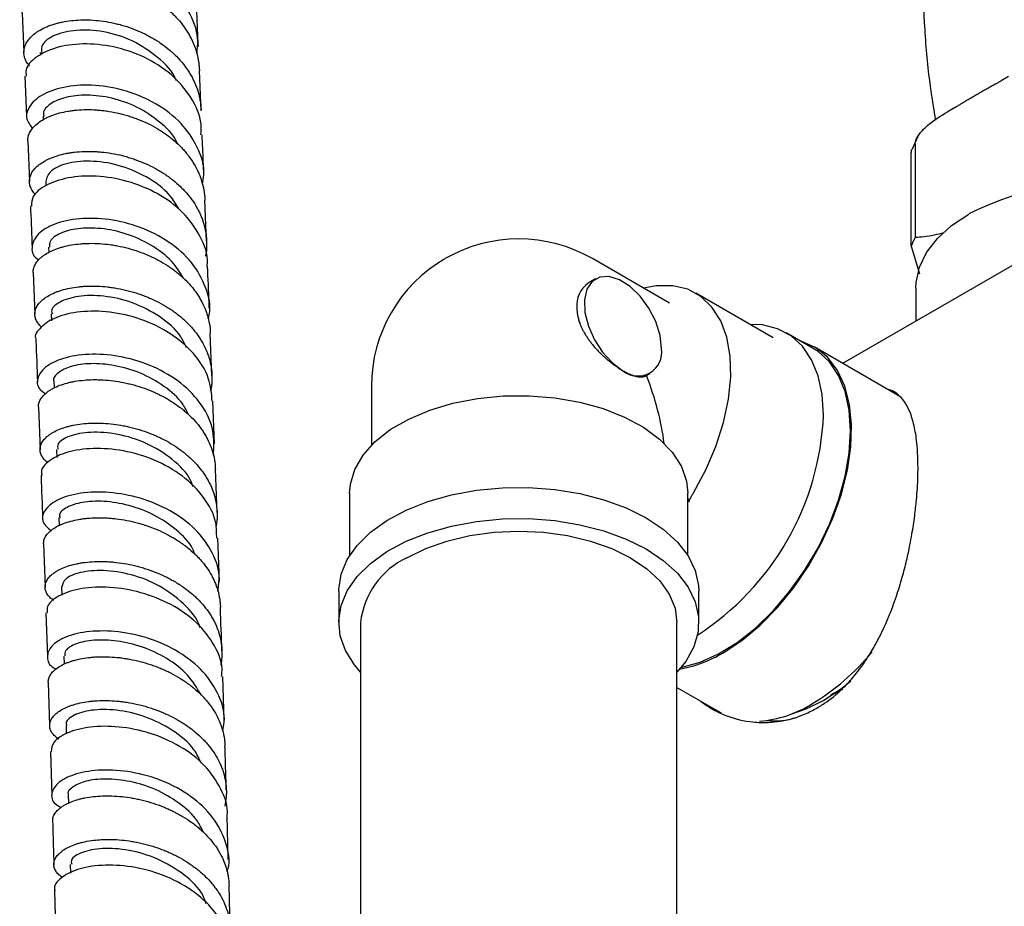
# Model space of a CAD drawing. Units: millimetres. Extents: x 3 to 3996, y 5 to 3995.
# Drawn here: x 722 to 812, y 914 to 995 of the extents above; entities that cross this region are included whole.
import ezdxf

# ---------------------------------------------------------------- set-up
doc = ezdxf.new("R2010")
doc.units = ezdxf.units.MM

msp = doc.modelspace()

# ---------------------------------------------------------------- linework, layer by layer
at = {"color": 7, "linetype": 'Continuous', "lineweight": 25}
for p, q in [((722.281, 995.524), (722.439, 991.945)), ((723.941, 991.913), (723.952, 991.653)), ((738.681, 986.567), (738.523, 990.231)), ((722.533, 989.729), (722.691, 986.039)), ((812.672, 989.693), (812.01, 989.31)), ((807.723, 986.835), (807.06, 986.453)), ((724.195, 986.059), (724.208, 985.752)), ((722.786, 983.806), (722.944, 980.085)), ((804.337, 984.149), (803.803, 982.998)), ((803.752, 974.161), (803.752, 982.735)), ((804.122, 983.531), (804.122, 974.958)), ((724.448, 980.103), (724.465, 979.711)), ((739.183, 974.579), (739.027, 978.379)), ((823.279, 978.314), (797.474, 963.418)), ((724.699, 974.065), (724.718, 973.597)), ((803.752, 974.161), (804.506, 971.632)), ((781.614, 968.937), (774.543, 973.019)), ((723.286, 971.758), (723.441, 967.925)), ((774.84, 971.168), (774.161, 970.776)), ((804.176, 970.314), (804.176, 967.287)), ((791.099, 965.77), (784.028, 969.852)), ((724.945, 967.956), (724.97, 967.336)), ((739.672, 962.277), (739.521, 966.179)), ((794.781, 964.799), (792.306, 966.228)), ((802.725, 960.386), (794.856, 964.929)), ((779.506, 962.315), (779.839, 962.507)), ((725.188, 961.779), (725.211, 961.179)), ((754.293, 961.327), (754.293, 955.925)), ((723.771, 959.421), (723.921, 955.507)), ((739.912, 956.063), (739.762, 959.965)), ((725.425, 955.543), (725.452, 954.812)), ((740.14, 949.755), (739.998, 953.728)), ((752.293, 951.528), (752.293, 945.812)), ((783.293, 945.812), (783.293, 951.528)), ((725.656, 949.268), (725.68, 948.58)), ((724.235, 946.881), (724.376, 942.91)), ((740.367, 943.439), (740.224, 947.412)), ((725.879, 942.957), (725.906, 942.191)), ((751.293, 942.546), (751.293, 939.689)), ((784.293, 939.689), (784.293, 942.546)), ((724.459, 940.561), (724.591, 936.567)), ((753.293, 939.689), (753.293, 799.419)), ((782.293, 800.159), (782.293, 939.689)), ((726.095, 936.609), (726.12, 935.868)), ((724.669, 934.208), (724.801, 930.208)), ((740.788, 930.717), (740.658, 934.73)), ((782.293, 933.731), (786.339, 931.395)), ((796.516, 933.142), (797.492, 933.567)), ((796.565, 933.179), (797.492, 933.567)), ((726.302, 930.257), (726.327, 929.475)), ((724.875, 927.847), (724.996, 923.84)), ((726.5, 923.897), (726.522, 923.136)), ((741.172, 917.973), (741.057, 921.988)), ((726.687, 917.525), (726.71, 916.707)), ((725.251, 915.115), (725.362, 911.117)), ((741.355, 911.603), (741.24, 915.614))]:
    msp.add_line(p, q, dxfattribs=at)
at = {"color": 7, "linetype": 'Continuous', "lineweight": 25, "flags": 128}
for points in [[(804.176, 970.314), (804.201, 970.84), (804.511, 972.232), (805.169, 973.583), (806.16, 974.864), (807.464, 976.048), (809.053, 977.11)], [(780.875, 964.797), (780.74, 965.992), (780.345, 967.252), (779.721, 968.48), (778.915, 969.583), (777.989, 970.476), (777.013, 971.091), (776.062, 971.382), (775.209, 971.326), (774.518, 970.927), (774.043, 970.216), (773.819, 969.247), (773.864, 968.094), (774.174, 966.845), (774.727, 965.595), (775.478, 964.441), (776.372, 963.469), (777.339, 962.755)], [(783.801, 951.566), (784.934, 953.661), (785.862, 955.82), (786.564, 957.994), (787.023, 960.131), (787.228, 962.181), (787.174, 964.094), (786.862, 965.827), (786.301, 967.337), (785.503, 968.589), (784.486, 969.554), (783.276, 970.209), (781.9, 970.538), (780.392, 970.534), (779.22, 970.319)], [(795.724, 958.674), (795.6, 960.563), (795.229, 962.27), (794.621, 963.755), (793.787, 964.989), (792.746, 965.945), (791.52, 966.603), (790.135, 966.947), (788.978, 966.995)], [(786.532, 936.914), (788.246, 938.049), (789.924, 939.449), (791.529, 941.084), (793.028, 942.921), (794.388, 944.92), (795.581, 947.037), (796.581, 949.229), (797.367, 951.447), (797.922, 953.646), (798.234, 955.778), (798.297, 957.798), (798.109, 959.662), (797.674, 961.332), (797.002, 962.77), (796.107, 963.948), (795.007, 964.839), (793.727, 965.424), (793.666, 965.443)], [(798.199, 957.245), (798.075, 959.135), (797.704, 960.841), (797.096, 962.327), (796.262, 963.561), (795.221, 964.517), (794.781, 964.799)], [(752.293, 951.528), (752.36, 952.359), (752.763, 953.715), (753.521, 955.019), (754.616, 956.24), (756.023, 957.351), (757.708, 958.323), (759.631, 959.135), (761.747, 959.768), (764.006, 960.205), (766.355, 960.438), (768.737, 960.46), (771.098, 960.271), (773.38, 959.875), (775.53, 959.282), (777.497, 958.506), (779.235, 957.565), (780.702, 956.481), (781.865, 955.28), (782.695, 953.991), (783.173, 952.643), (783.293, 951.528)], [(782.668, 935.566), (782.765, 935.583), (784.413, 936.037), (786.106, 936.8), (787.808, 937.854), (789.483, 939.178), (791.095, 940.744), (792.61, 942.518), (793.995, 944.462), (795.221, 946.535), (796.262, 948.693), (797.096, 950.889), (797.704, 953.078), (798.075, 955.211), (798.199, 957.245)], [(751.293, 942.546), (751.296, 942.72), (751.516, 944.105), (752.082, 945.457), (752.984, 946.746), (754.201, 947.946), (755.708, 949.031), (757.472, 949.978), (759.457, 950.766), (761.619, 951.38), (763.912, 951.804), (766.289, 952.032), (768.697, 952.057), (771.086, 951.88), (773.405, 951.504), (775.605, 950.937), (777.638, 950.191), (779.461, 949.282)], [(753.293, 935.143), (752.728, 935.804), (751.909, 937.111), (751.428, 938.474), (751.296, 939.863), (751.516, 941.247), (752.082, 942.599), (752.984, 943.888), (754.201, 945.089), (755.708, 946.173), (757.472, 947.12), (759.457, 947.909), (761.619, 948.522), (763.912, 948.947), (766.289, 949.174), (768.697, 949.2), (771.086, 949.022), (773.405, 948.646), (775.605, 948.079), (777.638, 947.333), (779.461, 946.424)], [(779.461, 949.282), (781.035, 948.229), (782.327, 947.056), (783.31, 945.786), (783.961, 944.447), (784.269, 943.068), (784.293, 942.546)], [(757.54, 945.608), (759.27, 946.461), (761.211, 947.147), (763.313, 947.65), (765.525, 947.956), (767.793, 948.059), (770.062, 947.956), (772.274, 947.65), (774.376, 947.147), (776.316, 946.461), (778.046, 945.608), (779.524, 944.609), (780.713, 943.489), (781.584, 942.275), (782.115, 940.998), (782.293, 939.689)], [(779.461, 946.424), (781.035, 945.371), (782.327, 944.198), (783.31, 942.928), (783.961, 941.589), (784.269, 940.21), (784.225, 938.82), (783.83, 937.448), (783.094, 936.124), (782.293, 935.143)], [(795.724, 932.546), (797.397, 933.661), (798.233, 934.331)], [(792.813, 931.321), (794.051, 931.729), (795.724, 932.546)]]:
    msp.add_lwpolyline(points, dxfattribs=at)
at = {"color": 7, "linetype": 'Continuous', "lineweight": 25}
for centre, radius, start, end in [((820.86, 954.117), 25.848, 78.78095, 117.17952), ((767.793, 961.327), 13.5, 60.00269, 119.99731), ((810.316, 971.598), 7.047, 151.52857, 158.6745), ((767.793, 961.327), 13.5, 120.17831, 180), ((775.628, 968.733), 2.515, 125.69804, 185.62038), ((778.719, 964.447), 2.184, 230.79671, 9.21404), ((770.477, 959.771), 25.271, 302.81342, 357.51113), ((760.654, 938.891), 7.403, 114.86732, 173.81254), ((780.541, 946.803), 11.562, 279.95523, 301.20927), ((783.465, 950.747), 21.649, 301.15017, 320.51572), ((788.872, 941.665), 11.079, 275.09349, 301.51302), ((791.142, 938.174), 7.507, 265.0932, 286.40591)]:
    msp.add_arc(centre, radius, start, end, dxfattribs=at)
msp.add_ellipse((767.793, 961.327), major_axis=(-9.546, 16.534), ratio=0.577335, start_param=4.085685, end_param=4.447367, dxfattribs=at)
for points, knots in [([(806.65, 1016.433), (806.546, 1015.987), (806.055, 1013.884), (805.484, 1010.028), (804.959, 1004.905), (804.774, 999.758), (804.911, 994.638), (805.294, 989.939), (805.77, 986.986), (805.977, 985.699)], [0, 0, 0, 0, 0.044749, 0.211504, 0.378004, 0.543958, 0.709124, 0.873253, 1, 1, 1, 1]), ([(738.293, 991.811), (738.343, 992.276), (738.489, 993.601), (737.631, 995.731), (735.902, 997.911), (733.44, 999.571), (730.607, 1000.583), (727.732, 1000.9), (725.176, 1000.559), (723.233, 999.675), (722.215, 998.453), (722.022, 997.333), (722.508, 996.787), (722.649, 996.629)], [0, 0, 0, 0, 0.054266, 0.154579, 0.254931, 0.355348, 0.455839, 0.556404, 0.657036, 0.757709, 0.8584, 0.959077, 1, 1, 1, 1]), ([(722.292, 995.524), (722.293, 995.629), (722.295, 995.878), (722.404, 996.197), (722.545, 996.475), (722.726, 996.755), (723.018, 997.089), (723.396, 997.399), (723.738, 997.622), (724.119, 997.837), (724.648, 998.075), (725.245, 998.268), (725.745, 998.391), (726.28, 998.497), (726.982, 998.588), (727.725, 998.62), (728.323, 998.611), (728.946, 998.577), (729.735, 998.487), (730.534, 998.332), (731.157, 998.174), (731.793, 997.987), (732.572, 997.706), (733.328, 997.362), (733.9, 997.057), (734.47, 996.722), (735.144, 996.263), (735.765, 995.749), (736.214, 995.319), (736.649, 994.859), (737.135, 994.256), (737.545, 993.614), (737.817, 993.094), (738.063, 992.549), (738.302, 991.855), (738.448, 991.141), (738.51, 990.604), (738.519, 990.346), (738.523, 990.231)], [0, 0, 0, 0, 0.026965, 0.063828, 0.082409, 0.100706, 0.139461, 0.176348, 0.194942, 0.21325, 0.25203, 0.288947, 0.307555, 0.325878, 0.364689, 0.401639, 0.420264, 0.438604, 0.47745, 0.514432, 0.533072, 0.551427, 0.590307, 0.627314, 0.645967, 0.664335, 0.703241, 0.740267, 0.75893, 0.777307, 0.816234, 0.853269, 0.871936, 0.890317, 0.929254, 0.96629, 0.984958, 1, 1, 1, 1]), ([(738.427, 992.446), (738.398, 993.126), (738.345, 994.354), (738.293, 995.517), (738.27, 996.035)], [0, 0, 0, 0, 0.55367, 1, 1, 1, 1]), ([(722.95, 990.693), (722.915, 990.729), (722.761, 990.885), (722.631, 991.125), (722.52, 991.394), (722.446, 991.675), (722.423, 992.03), (722.495, 992.385), (722.605, 992.659), (722.754, 992.936), (723.007, 993.269), (723.349, 993.58), (723.664, 993.807), (724.018, 994.027), (724.517, 994.274), (725.087, 994.48), (725.569, 994.614), (726.086, 994.732), (726.769, 994.84), (727.498, 994.893), (728.087, 994.9), (728.704, 994.884), (729.487, 994.817), (730.285, 994.688), (730.91, 994.55), (731.55, 994.383), (732.337, 994.129), (733.106, 993.811), (733.689, 993.527), (734.274, 993.213), (734.969, 992.78), (735.614, 992.291), (736.084, 991.88), (736.542, 991.44), (737.059, 990.86), (737.502, 990.238), (737.801, 989.733), (738.076, 989.203), (738.352, 988.525), (738.54, 987.825), (738.629, 987.271), (738.676, 986.897), (738.672, 986.662), (738.67, 986.567)], [0, 0, 0, 0, 0.009913, 0.043112, 0.059846, 0.076324, 0.111228, 0.14445, 0.161196, 0.177686, 0.212614, 0.245855, 0.262611, 0.279109, 0.314058, 0.347306, 0.364066, 0.380568, 0.415525, 0.448773, 0.465531, 0.482033, 0.516991, 0.550226, 0.566979, 0.583475, 0.61842, 0.651638, 0.668382, 0.684868, 0.719795, 0.752993, 0.769727, 0.786204, 0.82111, 0.854287, 0.871011, 0.887477, 0.922361, 0.955522, 0.972237, 0.988696, 1, 1, 1, 1]), ([(736.395, 989.336), (736.388, 989.36), (736.126, 990.184), (734.727, 991.535), (732.428, 993.082), (729.727, 993.912), (727.179, 994.035), (725.187, 993.551), (724.026, 992.736), (724.044, 992.151), (724.051, 991.912)], [0, 0, 0, 0, 0.004281, 0.152965, 0.301697, 0.450546, 0.599436, 0.748282, 0.897131, 1, 1, 1, 1]), ([(738.66, 984.365), (738.68, 984.692), (738.754, 985.875), (737.841, 987.84), (736.044, 989.972), (733.523, 991.573), (730.666, 992.526), (727.807, 992.794), (725.286, 992.422), (723.478, 991.538), (722.55, 990.544), (722.632, 989.928), (722.659, 989.733)], [0, 0, 0, 0, 0.043182, 0.156363, 0.269569, 0.382765, 0.49593, 0.609039, 0.722087, 0.835059, 0.947948, 1, 1, 1, 1]), ([(812.01, 989.31), (811.979, 989.292), (811.918, 989.257), (811.827, 989.205), (811.735, 989.153), (811.644, 989.101), (811.552, 989.049), (811.43, 988.981), (811.28, 988.896), (811.101, 988.796), (810.925, 988.697), (810.749, 988.598), (810.572, 988.499), (810.396, 988.399), (810.219, 988.299), (810.072, 988.215), (809.954, 988.147), (809.866, 988.096), (809.778, 988.045), (809.66, 987.977), (809.513, 987.891), (809.336, 987.787), (809.159, 987.683), (808.982, 987.579), (808.776, 987.456), (808.585, 987.342), (808.408, 987.237), (808.275, 987.159), (808.143, 987.08), (808.01, 987.002), (807.9, 986.938), (807.811, 986.886), (807.76, 986.856), (807.73, 986.839), (807.723, 986.835)], [0, 0, 0, 0, 0.021338, 0.042677, 0.064016, 0.085355, 0.106695, 0.128035, 0.170715, 0.211875, 0.253034, 0.294194, 0.335354, 0.376515, 0.417676, 0.458838, 0.479419, 0.5, 0.520616, 0.541233, 0.582466, 0.6237, 0.664935, 0.706171, 0.747407, 0.80926, 0.840186, 0.871112, 0.902039, 0.932965, 0.963893, 0.979356, 0.99482, 1, 1, 1, 1]), ([(738.801, 979.855), (738.857, 980.14), (739.081, 981.266), (738.445, 983.244), (736.946, 985.496), (734.628, 987.289), (731.862, 988.476), (728.961, 988.994), (726.29, 988.858), (724.166, 988.165), (722.887, 987.087), (722.501, 985.909), (723.005, 985.241), (723.224, 984.951)], [0, 0, 0, 0, 0.0335416, 0.1323352, 0.2311517, 0.3299977, 0.4288763, 0.5277971, 0.6267706, 0.7257911, 0.82485, 0.9239156, 1, 1, 1, 1]), ([(736.526, 983.531), (736.497, 983.603), (736.191, 984.372), (734.917, 985.589), (732.873, 986.97), (730.499, 987.801), (728.19, 988.078), (726.181, 987.856), (724.808, 987.236), (724.147, 986.56), (724.259, 986.169), (724.288, 986.065)], [0, 0, 0, 0, 0.013778, 0.147721, 0.281692, 0.415752, 0.549831, 0.68392, 0.817996, 0.951993, 1, 1, 1, 1]), ([(722.789, 983.807), (722.788, 983.81), (722.783, 983.88), (722.804, 984.091), (722.888, 984.431), (723.073, 984.764), (723.268, 985.015), (723.503, 985.265), (723.86, 985.559), (724.3, 985.823), (724.687, 986.009), (725.113, 986.185), (725.693, 986.371), (726.336, 986.511), (726.868, 986.592), (727.433, 986.653), (728.166, 986.687), (728.933, 986.663), (729.545, 986.61), (730.179, 986.531), (730.975, 986.386), (731.773, 986.178), (732.39, 985.979), (733.016, 985.752), (733.777, 985.423), (734.507, 985.034), (735.054, 984.697), (735.595, 984.33), (736.228, 983.835), (736.802, 983.29), (737.21, 982.839), (737.6, 982.36), (738.028, 981.737), (738.374, 981.08), (738.594, 980.552), (738.785, 980.002), (738.95, 979.305), (739.026, 978.71), (739.027, 978.405), (739.028, 978.379)], [0, 0, 0, 0, 0.000913, 0.0192, 0.057937, 0.094799, 0.113379, 0.131675, 0.170429, 0.207313, 0.225905, 0.244211, 0.282989, 0.319892, 0.338494, 0.35681, 0.395609, 0.432532, 0.451143, 0.469469, 0.508288, 0.54523, 0.563851, 0.582187, 0.621026, 0.657987, 0.676617, 0.694962, 0.73382, 0.770801, 0.789442, 0.807797, 0.846677, 0.883673, 0.902322, 0.920684, 0.95958, 0.996585, 1, 1, 1, 1]), ([(804.122, 983.531), (804.128, 983.601), (804.141, 983.757), (804.267, 984.069), (804.558, 984.528), (805.41, 985.433), (806.305, 986.012), (806.982, 986.407), (807.06, 986.453)], [0, 0, 0, 0, 0.051021, 0.114501, 0.211286, 0.392141, 0.930311, 1, 1, 1, 1]), ([(738.934, 980.656), (738.917, 981.075), (738.865, 982.34), (738.812, 983.554), (738.776, 984.366)], [0, 0, 0, 0, 0.331219, 1, 1, 1, 1]), ([(723.516, 978.885), (723.489, 978.911), (723.339, 979.055), (723.144, 979.33), (723.006, 979.652), (722.954, 979.91), (722.936, 980.177), (722.986, 980.51), (723.129, 980.838), (723.294, 981.088), (723.499, 981.338), (723.82, 981.634), (724.226, 981.903), (724.588, 982.096), (724.99, 982.279), (725.543, 982.477), (726.163, 982.631), (726.679, 982.724), (727.228, 982.799), (727.946, 982.852), (728.702, 982.849), (729.309, 982.813), (729.939, 982.752), (730.733, 982.63), (731.533, 982.447), (732.154, 982.267), (732.787, 982.06), (733.559, 981.756), (734.305, 981.392), (734.865, 981.075), (735.423, 980.728), (736.079, 980.256), (736.679, 979.734), (737.11, 979.299), (737.524, 978.837), (737.983, 978.233), (738.364, 977.594), (738.612, 977.078), (738.833, 976.54), (739.04, 975.855), (739.154, 975.155), (739.191, 974.603), (739.187, 974.037), (739.162, 973.584), (739.088, 973.276), (739.083, 973.254)], [0, 0, 0, 0, 0.0071807, 0.0401288, 0.0714975, 0.0873091, 0.1028783, 0.1358571, 0.1672468, 0.183069, 0.1986485, 0.2316501, 0.2630517, 0.2788799, 0.2944653, 0.3274809, 0.3588799, 0.3747069, 0.390291, 0.4233046, 0.4546932, 0.470515, 0.4860938, 0.5190971, 0.5504695, 0.5662832, 0.581854, 0.6148402, 0.6461983, 0.6620047, 0.6775684, 0.7105389, 0.7418881, 0.75769, 0.7732493, 0.8062102, 0.8375532, 0.853352, 0.8689083, 0.9018624, 0.9332026, 0.949, 0.9645549, 0.9975065, 1, 1, 1, 1]), ([(803.791, 983.004), (803.784, 982.99), (803.762, 982.945), (803.753, 982.836), (803.752, 982.746), (803.752, 982.735)], [0, 0, 0, 0, 0.275598, 0.907478, 1, 1, 1, 1]), ([(736.696, 977.462), (736.424, 977.932), (735.722, 979.148), (733.68, 980.607), (731.078, 981.685), (728.435, 982.049), (726.229, 981.792), (724.704, 981.057), (724.534, 980.417), (724.448, 980.097)], [0, 0, 0, 0, 0.095041, 0.245776, 0.396629, 0.547501, 0.698363, 0.849237, 1, 1, 1, 1]), ([(739.227, 972.315), (739.24, 972.414), (739.371, 973.354), (738.665, 975.123), (737.111, 977.335), (734.727, 979.075), (731.93, 980.206), (729.035, 980.673), (726.395, 980.501), (724.374, 979.795), (723.177, 978.821), (723.15, 978.131), (723.138, 977.84)], [0, 0, 0, 0, 0.013389, 0.126531, 0.239698, 0.35284, 0.465927, 0.578943, 0.691903, 0.804816, 0.917695, 1, 1, 1, 1]), ([(723.039, 977.843), (723.046, 977.698), (723.098, 976.459), (723.149, 975.175), (723.194, 974.041)], [0, 0, 0, 0, 0.116475, 1, 1, 1, 1]), ([(739.332, 967.529), (739.365, 967.645), (739.633, 968.58), (739.187, 970.404), (737.945, 972.718), (735.795, 974.635), (733.121, 975.988), (730.219, 976.7), (727.451, 976.762), (725.164, 976.254), (723.608, 975.312), (723.084, 974.175), (723.203, 973.287), (723.736, 972.955), (723.801, 972.914)], [0, 0, 0, 0, 0.013646, 0.110852, 0.208085, 0.305327, 0.402565, 0.499804, 0.597064, 0.694364, 0.791719, 0.889112, 0.986516, 1, 1, 1, 1]), ([(737.068, 971.22), (736.74, 971.747), (736.007, 972.927), (734.122, 974.331), (731.837, 975.368), (729.471, 975.855), (727.326, 975.837), (725.712, 975.385), (724.775, 974.728), (724.781, 974.264), (724.784, 974.074)], [0, 0, 0, 0, 0.107773, 0.240956, 0.37423, 0.5075, 0.640806, 0.774094, 0.907341, 1, 1, 1, 1]), ([(806.777, 975.385), (806.158, 975.235), (805.252, 975.015), (804.394, 974.972), (804.122, 974.958)], [0, 0, 0, 0, 0.682342, 1, 1, 1, 1]), ([(723.3, 971.759), (723.296, 971.799), (723.285, 971.902), (723.317, 972.068), (723.388, 972.326), (723.552, 972.641), (723.805, 972.943), (724.054, 973.167), (724.342, 973.387), (724.763, 973.641), (725.263, 973.862), (725.694, 974.011), (726.162, 974.149), (726.791, 974.286), (727.475, 974.374), (728.035, 974.412), (728.625, 974.43), (729.385, 974.41), (730.169, 974.332), (730.791, 974.235), (731.43, 974.113), (732.227, 973.916), (733.016, 973.656), (733.622, 973.419), (734.233, 973.153), (734.969, 972.779), (735.665, 972.348), (736.181, 971.981), (736.688, 971.585), (737.274, 971.056), (737.793, 970.483), (738.155, 970.013), (738.497, 969.516), (738.86, 968.875), (739.136, 968.207), (739.302, 967.673), (739.433, 967.119), (739.518, 966.62), (739.514, 966.255), (739.513, 966.179)], [0, 0, 0, 0, 0.0116904, 0.030294, 0.0486122, 0.0874151, 0.1243379, 0.1429491, 0.1612748, 0.200094, 0.2370276, 0.2556443, 0.2739753, 0.3128067, 0.349745, 0.368364, 0.3866974, 0.4255335, 0.4624768, 0.4810984, 0.4994343, 0.5382752, 0.5752302, 0.5938575, 0.6121992, 0.6510517, 0.688025, 0.7066616, 0.7250125, 0.7638835, 0.8008827, 0.8195323, 0.8378959, 0.8767945, 0.913815, 0.9324754, 0.9508495, 0.9897713, 1, 1, 1, 1]), ([(739.432, 968.497), (739.425, 968.665), (739.375, 969.959), (739.322, 971.217), (739.276, 972.312)], [0, 0, 0, 0, 0.129628, 1, 1, 1, 1]), ([(724.061, 966.761), (724.04, 966.777), (723.952, 966.844), (723.839, 966.973), (723.655, 967.203), (723.502, 967.505), (723.439, 967.817), (723.444, 968.063), (723.486, 968.316), (723.609, 968.628), (723.825, 968.929), (724.045, 969.155), (724.305, 969.378), (724.693, 969.638), (725.161, 969.867), (725.57, 970.025), (726.017, 970.172), (726.622, 970.323), (727.285, 970.427), (727.832, 970.479), (728.411, 970.512), (729.158, 970.512), (729.935, 970.455), (730.553, 970.376), (731.191, 970.272), (731.989, 970.098), (732.784, 969.862), (733.397, 969.644), (734.017, 969.397), (734.767, 969.047), (735.482, 968.639), (736.014, 968.289), (736.539, 967.911), (737.15, 967.404), (737.697, 966.85), (738.084, 966.394), (738.45, 965.912), (738.847, 965.287), (739.159, 964.633), (739.353, 964.108), (739.516, 963.563), (739.649, 962.874), (739.69, 962.175), (739.665, 961.628), (739.63, 961.238), (739.572, 960.989), (739.545, 960.874)], [0, 0, 0, 0, 0.004989, 0.020682, 0.036135, 0.068865, 0.100028, 0.115735, 0.131202, 0.163964, 0.195142, 0.210857, 0.226332, 0.259111, 0.290291, 0.306007, 0.321482, 0.354265, 0.385432, 0.401142, 0.41661, 0.44938, 0.48053, 0.496231, 0.511691, 0.544442, 0.575576, 0.59127, 0.606722, 0.639457, 0.670584, 0.686273, 0.701722, 0.734449, 0.765578, 0.781269, 0.796719, 0.829448, 0.860581, 0.876275, 0.891727, 0.924461, 0.955598, 0.971293, 0.986747, 1, 1, 1, 1]), ([(737.324, 964.873), (737.173, 965.21), (736.679, 966.314), (734.911, 967.793), (732.405, 969.084), (729.723, 969.682), (727.318, 969.644), (725.652, 969.089), (724.868, 968.42), (725.018, 968.049), (725.052, 967.964)], [0, 0, 0, 0, 0.065334, 0.213748, 0.362259, 0.510765, 0.659296, 0.807834, 0.956278, 1, 1, 1, 1]), ([(773.125, 968.487), (773.126, 968.425), (773.129, 968.239), (773.165, 967.919), (773.247, 967.525), (773.345, 967.212), (773.448, 966.941), (773.545, 966.714), (773.677, 966.445), (773.825, 966.177), (773.962, 965.954), (774.082, 965.773), (774.212, 965.586), (774.387, 965.348), (774.618, 965.062), (774.872, 964.771), (775.117, 964.511), (775.344, 964.286), (775.541, 964.099), (775.734, 963.925), (775.925, 963.76), (776.119, 963.6), (776.286, 963.469), (776.477, 963.324), (776.677, 963.178), (776.903, 963.025), (777.086, 962.907), (777.226, 962.821), (777.305, 962.775), (777.339, 962.755)], [0, 0, 0, 0, 0.028491, 0.086045, 0.144777, 0.204555, 0.225065, 0.265728, 0.305852, 0.346247, 0.387661, 0.408675, 0.430884, 0.475726, 0.52204, 0.570851, 0.621834, 0.65737, 0.692135, 0.725384, 0.757298, 0.789634, 0.824154, 0.842091, 0.886442, 0.92611, 0.957947, 0.981611, 1, 1, 1, 1]), ([(739.702, 959.958), (739.636, 960.669), (739.492, 962.216), (738.087, 964.386), (735.915, 966.255), (733.193, 967.556), (730.287, 968.216), (727.557, 968.239), (725.299, 967.704), (723.94, 966.778), (723.366, 965.994), (723.535, 965.635), (723.536, 965.633)], [0, 0, 0, 0, 0.096261, 0.209335, 0.322389, 0.43538, 0.548287, 0.661132, 0.77394, 0.886744, 0.999553, 1, 1, 1, 1]), ([(723.534, 965.633), (723.536, 965.581), (723.588, 964.302), (723.636, 962.995), (723.683, 961.74)], [0, 0, 0, 0, 0.0407, 1, 1, 1, 1]), ([(739.816, 955.019), (739.856, 955.77), (739.941, 957.356), (738.843, 959.659), (736.931, 961.687), (734.364, 963.2), (731.489, 964.097), (728.65, 964.352), (726.203, 964.022), (724.429, 963.228), (723.612, 962.173), (723.611, 961.214), (724.219, 960.781), (724.411, 960.644)], [0, 0, 0, 0, 0.086937, 0.183409, 0.279892, 0.376356, 0.472796, 0.569227, 0.665676, 0.762177, 0.858731, 0.955324, 1, 1, 1, 1]), ([(737.521, 958.749), (737.365, 959.063), (736.877, 960.049), (735.325, 961.387), (733.147, 962.608), (730.763, 963.296), (728.521, 963.474), (726.665, 963.19), (725.526, 962.592), (725.056, 962.044), (725.199, 961.792), (725.205, 961.781)], [0, 0, 0, 0, 0.062407, 0.195443, 0.328556, 0.461649, 0.594795, 0.727909, 0.861019, 0.994093, 1, 1, 1, 1]), ([(777.339, 962.755), (777.347, 962.751), (777.381, 962.731), (777.456, 962.689), (777.546, 962.64), (777.633, 962.594), (777.723, 962.549), (777.829, 962.498), (777.944, 962.446), (778.047, 962.402), (778.145, 962.364), (778.242, 962.329), (778.339, 962.296), (778.437, 962.268), (778.53, 962.243), (778.61, 962.226), (778.694, 962.21), (778.779, 962.197), (778.87, 962.189), (778.951, 962.185), (779.027, 962.186), (779.101, 962.191), (779.175, 962.2), (779.247, 962.214), (779.316, 962.232), (779.388, 962.257), (779.451, 962.285), (779.492, 962.307), (779.506, 962.315)], [0, 0, 0, 0, 0.008272, 0.036408, 0.081129, 0.105994, 0.132677, 0.181982, 0.225224, 0.265559, 0.304107, 0.342974, 0.384143, 0.426496, 0.467943, 0.507396, 0.534505, 0.584596, 0.62852, 0.669477, 0.708598, 0.748015, 0.789751, 0.832676, 0.87467, 0.914633, 0.970642, 1, 1, 1, 1]), ([(723.782, 959.422), (723.779, 959.44), (723.758, 959.576), (723.811, 959.776), (723.902, 960.014), (724.036, 960.254), (724.27, 960.544), (724.594, 960.815), (724.896, 961.013), (725.237, 961.204), (725.72, 961.419), (726.277, 961.596), (726.749, 961.711), (727.256, 961.81), (727.928, 961.899), (728.649, 961.936), (729.233, 961.934), (729.844, 961.91), (730.623, 961.837), (731.419, 961.705), (732.043, 961.568), (732.683, 961.404), (733.473, 961.155), (734.246, 960.847), (734.834, 960.573), (735.424, 960.27), (736.128, 959.853), (736.784, 959.382), (737.264, 958.986), (737.731, 958.562), (738.263, 958.003), (738.721, 957.404), (739.033, 956.916), (739.321, 956.404), (739.614, 955.748), (739.82, 955.071), (739.924, 954.532), (739.983, 954.129), (739.985, 953.861), (739.985, 953.727)], [0, 0, 0, 0, 0.005439, 0.042388, 0.061013, 0.079351, 0.118198, 0.155154, 0.173782, 0.192125, 0.23098, 0.267935, 0.286563, 0.304904, 0.343759, 0.380709, 0.399333, 0.417672, 0.456521, 0.493469, 0.512093, 0.530431, 0.569276, 0.606234, 0.624863, 0.643207, 0.682062, 0.71904, 0.737679, 0.756032, 0.794908, 0.831913, 0.850565, 0.868932, 0.907837, 0.944861, 0.963524, 0.9819, 1, 1, 1, 1]), ([(804.386, 953.877), (804.382, 954.231), (804.372, 955.033), (804.274, 956.35), (804.09, 957.515), (803.805, 958.58), (803.463, 959.434), (803.025, 960.115), (802.491, 960.635), (802.05, 960.943), (801.683, 961.02), (801.597, 961.038)], [0, 0, 0, 0, 0.088712, 0.201068, 0.361793, 0.450504, 0.585448, 0.722765, 0.815619, 0.956807, 1, 1, 1, 1]), ([(724.657, 954.315), (724.618, 954.341), (724.438, 954.461), (724.27, 954.653), (724.114, 954.872), (723.993, 955.103), (723.911, 955.399), (723.924, 955.702), (723.989, 955.937), (724.091, 956.176), (724.289, 956.466), (724.577, 956.741), (724.852, 956.943), (725.166, 957.141), (725.619, 957.364), (726.147, 957.553), (726.599, 957.678), (727.088, 957.789), (727.739, 957.894), (728.442, 957.949), (729.016, 957.962), (729.618, 957.954), (730.388, 957.902), (731.18, 957.792), (731.804, 957.673), (732.445, 957.527), (733.239, 957.301), (734.021, 957.016), (734.619, 956.76), (735.221, 956.475), (735.941, 956.08), (736.618, 955.63), (737.116, 955.25), (737.604, 954.842), (738.163, 954.301), (738.651, 953.719), (738.989, 953.243), (739.303, 952.743), (739.631, 952.099), (739.872, 951.432), (740.007, 950.9), (740.11, 950.35), (740.166, 949.659), (740.132, 948.971), (740.066, 948.571), (740.044, 948.441)], [0, 0, 0, 0, 0.008754, 0.03973, 0.055344, 0.070719, 0.103285, 0.134284, 0.14991, 0.165295, 0.197887, 0.228892, 0.24452, 0.259909, 0.292508, 0.323507, 0.339132, 0.354518, 0.387111, 0.418093, 0.433709, 0.449086, 0.481662, 0.512627, 0.528235, 0.543604, 0.576162, 0.607119, 0.622723, 0.638087, 0.670635, 0.701592, 0.717196, 0.732561, 0.765108, 0.796075, 0.811683, 0.827052, 0.859609, 0.890583, 0.906195, 0.921568, 0.954133, 0.985109, 1, 1, 1, 1]), ([(737.944, 952.103), (737.883, 952.289), (737.565, 953.256), (736.064, 954.714), (733.702, 956.201), (731.009, 957.021), (728.482, 957.198), (726.555, 956.815), (725.481, 956.166), (725.53, 955.719), (725.548, 955.552)], [0, 0, 0, 0, 0.0348066, 0.1810992, 0.3274555, 0.4737875, 0.620169, 0.7665443, 0.9128525, 1, 1, 1, 1]), ([(740.107, 947.406), (740.108, 947.884), (740.112, 949.191), (739.013, 951.205), (737.052, 953.194), (734.439, 954.657), (731.551, 955.503), (728.737, 955.714), (726.321, 955.352), (724.693, 954.552), (723.937, 953.738), (724.079, 953.288), (724.111, 953.189)], [0, 0, 0, 0, 0.064974, 0.178006, 0.291037, 0.404022, 0.516935, 0.629785, 0.742597, 0.855412, 0.968248, 1, 1, 1, 1]), ([(784.482, 932.467), (784.716, 932.286), (785.227, 931.89), (786.038, 931.468), (787.349, 930.906), (788.883, 930.542), (790.566, 930.493), (791.802, 930.625), (792.8, 930.854), (793.831, 931.202), (794.805, 931.649), (796.071, 932.418), (797.177, 933.315), (798.313, 934.491), (799.281, 935.703), (800.161, 937.069), (800.972, 938.563), (801.711, 940.178), (802.395, 942.012), (802.931, 943.755), (803.337, 945.329), (803.622, 946.648), (803.876, 948.017), (804.084, 949.395), (804.282, 951.182), (804.375, 952.663), (804.384, 953.607), (804.386, 953.877)], [0, 0, 0, 0, 0.028971, 0.06319, 0.088998, 0.168253, 0.214494, 0.249688, 0.285582, 0.309679, 0.34958, 0.382067, 0.440015, 0.470538, 0.516952, 0.564161, 0.596557, 0.645793, 0.695852, 0.739232, 0.777474, 0.813331, 0.837381, 0.879904, 0.917466, 0.976399, 1, 1, 1, 1]), ([(724.01, 953.181), (724.011, 953.131), (724.061, 951.826), (724.107, 950.501), (724.151, 949.226)], [0, 0, 0, 0, 0.037885, 1, 1, 1, 1]), ([(740.212, 942.568), (740.281, 943.031), (740.473, 944.318), (739.676, 946.394), (738.003, 948.526), (735.576, 950.191), (732.755, 951.268), (729.869, 951.711), (727.282, 951.556), (725.3, 950.904), (724.201, 949.937), (724.006, 948.896), (724.637, 948.343), (724.919, 948.097)], [0, 0, 0, 0, 0.054206, 0.150637, 0.247088, 0.343526, 0.439938, 0.536329, 0.632717, 0.729134, 0.825593, 0.922099, 1, 1, 1, 1]), ([(783.39, 950.735), (783.41, 950.785), (783.447, 950.878), (783.517, 951.035), (783.609, 951.224), (783.708, 951.408), (783.778, 951.527), (783.801, 951.566)], [0, 0, 0, 0, 0.174499, 0.329317, 0.558532, 0.852388, 1, 1, 1, 1]), ([(738.101, 945.962), (738.046, 946.106), (737.734, 946.937), (736.446, 948.219), (734.411, 949.609), (732.048, 950.488), (729.731, 950.854), (727.713, 950.742), (726.304, 950.264), (725.626, 949.698), (725.725, 949.366), (725.753, 949.273)], [0, 0, 0, 0, 0.02765, 0.159241, 0.29088, 0.422494, 0.55416, 0.685785, 0.817432, 0.949041, 1, 1, 1, 1]), ([(783.293, 951.089), (783.295, 951.067), (783.301, 951.009), (783.318, 950.935), (783.346, 950.838), (783.371, 950.779), (783.39, 950.735)], [0, 0, 0, 0, 0.17919, 0.492506, 0.618929, 1, 1, 1, 1]), ([(724.242, 946.881), (724.247, 946.995), (724.258, 947.225), (724.39, 947.511), (724.542, 947.734), (724.735, 947.958), (725.041, 948.222), (725.434, 948.464), (725.787, 948.635), (726.179, 948.798), (726.721, 948.974), (727.33, 949.109), (727.839, 949.188), (728.381, 949.251), (729.092, 949.291), (729.842, 949.279), (730.445, 949.237), (731.072, 949.172), (731.864, 949.048), (732.663, 948.864), (733.285, 948.687), (733.919, 948.483), (734.694, 948.185), (735.444, 947.829), (736.009, 947.52), (736.572, 947.182), (737.236, 946.723), (737.844, 946.214), (738.283, 945.791), (738.706, 945.342), (739.176, 944.754), (739.569, 944.131), (739.827, 943.628), (740.057, 943.102), (740.278, 942.434), (740.402, 941.749), (740.445, 941.307), (740.448, 941.135), (740.448, 941.099)], [0, 0, 0, 0, 0.036425, 0.07341, 0.092053, 0.11041, 0.149297, 0.186282, 0.204924, 0.223281, 0.262167, 0.299145, 0.317784, 0.336137, 0.375015, 0.411986, 0.430622, 0.448971, 0.487842, 0.524812, 0.543447, 0.561796, 0.600665, 0.637646, 0.656286, 0.674641, 0.713521, 0.750518, 0.769167, 0.78753, 0.826427, 0.863445, 0.882104, 0.900476, 0.939395, 0.976424, 0.995089, 1, 1, 1, 1]), ([(725.193, 941.696), (725.153, 941.722), (724.97, 941.844), (724.721, 942.08), (724.53, 942.353), (724.436, 942.575), (724.375, 942.806), (724.371, 943.098), (724.461, 943.39), (724.585, 943.615), (724.748, 943.84), (725.019, 944.109), (725.378, 944.358), (725.706, 944.537), (726.073, 944.708), (726.586, 944.896), (727.17, 945.046), (727.662, 945.138), (728.188, 945.214), (728.881, 945.273), (729.618, 945.28), (730.212, 945.254), (730.832, 945.206), (731.619, 945.103), (732.418, 944.943), (733.042, 944.783), (733.679, 944.597), (734.463, 944.321), (735.225, 943.988), (735.802, 943.695), (736.379, 943.374), (737.063, 942.935), (737.695, 942.446), (738.154, 942.037), (738.599, 941.601), (739.099, 941.028), (739.523, 940.419), (739.808, 939.926), (740.066, 939.409), (740.321, 938.749), (740.485, 938.071), (740.56, 937.534), (740.599, 936.981), (740.592, 936.397), (740.507, 935.951), (740.476, 935.787)], [0, 0, 0, 0, 0.008943, 0.041309, 0.072114, 0.087641, 0.10293, 0.135316, 0.166132, 0.181665, 0.19696, 0.22936, 0.260174, 0.275707, 0.291001, 0.3234, 0.354205, 0.369734, 0.385023, 0.417414, 0.448207, 0.463729, 0.479012, 0.511389, 0.542174, 0.557692, 0.572971, 0.605338, 0.636122, 0.651639, 0.666918, 0.699284, 0.730072, 0.74559, 0.760871, 0.793241, 0.824037, 0.83956, 0.854845, 0.887223, 0.918023, 0.933548, 0.948834, 0.981217, 1, 1, 1, 1]), ([(738.565, 939.215), (738.56, 939.237), (738.379, 940.048), (737.118, 941.45), (734.947, 943.119), (732.283, 944.151), (729.67, 944.536), (727.521, 944.329), (726.103, 943.722), (725.985, 943.207), (725.93, 942.964)], [0, 0, 0, 0, 0.003954, 0.14854, 0.293151, 0.437729, 0.582361, 0.726971, 0.871548, 1, 1, 1, 1]), ([(740.561, 934.731), (740.583, 934.971), (740.682, 936.034), (739.844, 937.871), (738.124, 939.969), (735.645, 941.588), (732.805, 942.615), (729.934, 943.011), (727.377, 942.816), (725.504, 942.144), (724.5, 941.305), (724.561, 940.76), (724.583, 940.564)], [0, 0, 0, 0, 0.032912, 0.145888, 0.258876, 0.371846, 0.484777, 0.597668, 0.710524, 0.823376, 0.93624, 1, 1, 1, 1]), ([(740.581, 937.088), (740.541, 938.401), (740.499, 939.743), (740.452, 941.071), (740.451, 941.099)], [0, 0, 0, 0, 0.9792105, 1, 1, 1, 1]), ([(740.647, 929.793), (740.708, 930.041), (740.966, 931.103), (740.407, 933.008), (738.994, 935.233), (736.733, 937.042), (733.994, 938.293), (731.09, 938.921), (728.384, 938.937), (726.216, 938.429), (724.823, 937.54), (724.484, 936.509), (724.734, 935.726), (725.317, 935.463), (725.381, 935.434)], [0, 0, 0, 0, 0.029337, 0.125217, 0.221113, 0.317009, 0.412895, 0.508764, 0.604622, 0.700485, 0.796362, 0.892268, 0.988189, 1, 1, 1, 1]), ([(738.673, 933.054), (738.3, 933.678), (737.537, 934.951), (735.585, 936.446), (733.311, 937.516), (730.945, 938.063), (728.795, 938.122), (727.152, 937.771), (726.194, 937.2), (726.182, 936.79), (726.177, 936.618)], [0, 0, 0, 0, 0.124925, 0.255104, 0.385262, 0.515457, 0.645605, 0.775792, 0.905934, 1, 1, 1, 1]), ([(724.676, 934.209), (724.675, 934.241), (724.671, 934.33), (724.704, 934.539), (724.812, 934.826), (725.017, 935.104), (725.228, 935.313), (725.479, 935.519), (725.856, 935.759), (726.314, 935.97), (726.715, 936.116), (727.155, 936.251), (727.751, 936.388), (728.407, 936.481), (728.949, 936.526), (729.522, 936.552), (730.264, 936.545), (731.038, 936.484), (731.653, 936.403), (732.29, 936.298), (733.087, 936.123), (733.882, 935.889), (734.496, 935.673), (735.117, 935.43), (735.871, 935.084), (736.59, 934.683), (737.126, 934.339), (737.656, 933.967), (738.273, 933.468), (738.827, 932.924), (739.219, 932.476), (739.592, 932.002), (739.997, 931.388), (740.318, 930.744), (740.519, 930.227), (740.688, 929.69), (740.827, 929.068), (740.85, 928.572), (740.86, 928.36)], [0, 0, 0, 0, 0.010733, 0.029088, 0.067971, 0.104956, 0.123598, 0.141954, 0.180839, 0.21782, 0.23646, 0.254814, 0.293695, 0.33067, 0.349307, 0.367659, 0.406534, 0.443506, 0.462142, 0.480493, 0.519365, 0.556339, 0.574975, 0.593326, 0.632199, 0.669181, 0.687822, 0.706177, 0.745058, 0.782048, 0.800692, 0.819051, 0.857941, 0.894938, 0.913587, 0.931949, 0.970848, 1, 1, 1, 1]), ([(796.354, 933.02), (796.356, 933.021), (796.72, 933.152), (797.094, 933.394), (797.465, 933.635)], [0, 0, 0, 0, 0.00552, 1, 1, 1, 1]), ([(725.64, 929.006), (725.613, 929.021), (725.51, 929.08), (725.372, 929.194), (725.15, 929.394), (724.947, 929.661), (724.834, 929.942), (724.8, 930.166), (724.802, 930.398), (724.875, 930.685), (725.042, 930.967), (725.225, 931.18), (725.448, 931.392), (725.791, 931.64), (726.217, 931.862), (726.595, 932.018), (727.012, 932.164), (727.582, 932.317), (728.216, 932.427), (728.743, 932.486), (729.302, 932.528), (730.029, 932.542), (730.792, 932.501), (731.402, 932.438), (732.035, 932.35), (732.83, 932.198), (733.628, 931.987), (734.247, 931.789), (734.875, 931.562), (735.64, 931.239), (736.374, 930.858), (736.925, 930.53), (737.471, 930.174), (738.111, 929.694), (738.692, 929.166), (739.106, 928.73), (739.503, 928.268), (739.939, 927.666), (740.295, 927.032), (740.522, 926.522), (740.721, 925.991), (740.9, 925.318), (740.987, 924.631), (740.999, 924.092), (740.979, 923.542), (740.906, 923.131), (740.857, 922.852)], [0, 0, 0, 0, 0.005554, 0.02095, 0.03611, 0.068225, 0.098774, 0.114173, 0.129336, 0.161455, 0.192007, 0.207407, 0.22257, 0.254693, 0.285241, 0.300639, 0.315801, 0.347919, 0.378463, 0.393859, 0.409019, 0.441134, 0.471675, 0.487069, 0.502228, 0.534339, 0.56488, 0.580274, 0.595432, 0.627543, 0.658087, 0.673483, 0.688643, 0.720756, 0.751303, 0.766701, 0.781862, 0.813978, 0.844529, 0.859928, 0.875091, 0.907211, 0.937762, 0.953161, 0.968323, 1, 1, 1, 1]), ([(738.693, 926.802), (738.494, 927.221), (737.938, 928.395), (736.066, 929.907), (733.536, 931.159), (730.867, 931.745), (728.508, 931.715), (726.914, 931.212), (726.196, 930.621), (726.36, 930.316), (726.387, 930.265)], [0, 0, 0, 0, 0.082071, 0.230032, 0.37796, 0.525931, 0.673859, 0.82179, 0.969739, 1, 1, 1, 1]), ([(741.059, 921.988), (741.06, 921.994), (741.198, 922.816), (740.557, 924.466), (739.111, 926.662), (736.788, 928.43), (734.026, 929.632), (731.126, 930.209), (728.45, 930.18), (726.358, 929.637), (725.05, 928.781), (724.975, 928.139), (724.94, 927.845)], [0, 0, 0, 0, 0.000863, 0.113767, 0.226674, 0.339578, 0.452476, 0.565366, 0.678242, 0.791116, 0.903988, 1, 1, 1, 1]), ([(740.989, 924.346), (740.973, 924.913), (740.936, 926.252), (740.891, 927.589), (740.865, 928.36)], [0, 0, 0, 0, 0.423788, 1, 1, 1, 1]), ([(741.072, 916.861), (741.098, 916.937), (741.391, 917.815), (741.02, 919.581), (739.886, 921.888), (737.814, 923.836), (735.185, 925.256), (732.29, 926.064), (729.496, 926.249), (727.149, 925.879), (725.521, 925.084), (724.881, 924.075), (725.011, 923.205), (725.654, 922.846), (725.835, 922.745)], [0, 0, 0, 0, 0.00907, 0.104449, 0.199835, 0.295216, 0.390595, 0.485964, 0.581324, 0.676678, 0.772025, 0.867374, 0.962725, 1, 1, 1, 1]), ([(738.892, 920.459), (738.726, 920.81), (738.244, 921.832), (736.684, 923.21), (734.524, 924.46), (732.146, 925.186), (729.901, 925.415), (728.026, 925.193), (726.872, 924.655), (726.375, 924.149), (726.515, 923.913), (726.523, 923.9)], [0, 0, 0, 0, 0.068864, 0.200743, 0.332608, 0.464481, 0.596313, 0.728182, 0.860003, 0.991864, 1, 1, 1, 1]), ([(725.083, 921.478), (725.079, 921.552), (725.072, 921.681), (725.124, 921.867), (725.217, 922.096), (725.405, 922.375), (725.683, 922.639), (725.95, 922.833), (726.258, 923.022), (726.701, 923.237), (727.221, 923.419), (727.667, 923.538), (728.149, 923.645), (728.794, 923.744), (729.491, 923.796), (730.061, 923.806), (730.659, 923.796), (731.426, 923.743), (732.215, 923.633), (732.838, 923.514), (733.478, 923.369), (734.272, 923.145), (735.055, 922.862), (735.654, 922.608), (736.257, 922.326), (736.981, 921.934), (737.661, 921.488), (738.163, 921.112), (738.654, 920.707), (739.217, 920.171), (739.711, 919.593), (740.053, 919.121), (740.373, 918.625), (740.707, 917.987), (740.954, 917.324), (741.094, 916.796), (741.201, 916.271), (741.225, 915.876), (741.242, 915.614)], [0, 0, 0, 0, 0.024071, 0.04272, 0.061082, 0.09998, 0.136974, 0.155621, 0.173982, 0.212877, 0.249868, 0.268514, 0.286874, 0.325766, 0.362754, 0.381398, 0.399756, 0.438645, 0.475633, 0.494277, 0.512635, 0.551523, 0.588509, 0.607152, 0.625508, 0.664394, 0.701381, 0.720024, 0.738381, 0.777268, 0.814252, 0.832895, 0.851251, 0.890136, 0.927122, 0.945765, 0.964122, 1, 1, 1, 1]), ([(725.068, 921.478), (725.099, 920.487), (725.14, 919.151), (725.177, 917.818), (725.186, 917.475)], [0, 0, 0, 0, 0.742275, 1, 1, 1, 1]), ([(725.963, 916.317), (725.851, 916.399), (725.675, 916.528), (725.499, 916.72), (725.339, 916.935), (725.211, 917.215), (725.176, 917.503), (725.203, 917.729), (725.267, 917.96), (725.417, 918.243), (725.659, 918.515), (725.899, 918.717), (726.179, 918.915), (726.59, 919.142), (727.081, 919.338), (727.505, 919.47), (727.967, 919.59), (728.588, 919.708), (729.266, 919.779), (729.823, 919.806), (730.409, 919.814), (731.164, 919.782), (731.946, 919.695), (732.566, 919.593), (733.205, 919.467), (734.001, 919.265), (734.791, 919.005), (735.397, 918.768), (736.01, 918.504), (736.748, 918.132), (737.447, 917.706), (737.966, 917.344), (738.476, 916.954), (739.066, 916.435), (739.589, 915.871), (739.955, 915.41), (740.3, 914.923), (740.668, 914.294), (740.951, 913.639), (741.12, 913.115), (741.258, 912.572), (741.359, 911.888), (741.368, 911.197), (741.315, 910.658), (741.275, 910.338), (741.225, 910.156), (741.212, 910.107)], [0, 0, 0, 0, 0.027007, 0.042476, 0.057707, 0.089973, 0.120658, 0.136125, 0.151354, 0.183616, 0.2143, 0.229766, 0.244995, 0.277256, 0.30794, 0.323407, 0.338636, 0.370897, 0.401584, 0.417052, 0.432282, 0.464546, 0.495234, 0.510703, 0.525935, 0.5582, 0.588891, 0.604361, 0.619594, 0.651862, 0.682554, 0.698025, 0.713259, 0.745529, 0.776223, 0.791694, 0.806928, 0.8392, 0.869895, 0.885367, 0.900601, 0.932874, 0.963567, 0.979039, 0.994273, 1, 1, 1, 1]), ([(739.152, 913.907), (739.065, 914.156), (738.706, 915.182), (737.125, 916.668), (734.731, 918.116), (732.042, 918.907), (729.555, 919.056), (727.69, 918.679), (726.709, 918.067), (726.791, 917.669), (726.818, 917.535)], [0, 0, 0, 0, 0.047051, 0.193543, 0.339966, 0.486442, 0.632872, 0.779302, 0.925751, 1, 1, 1, 1]), ([(741.322, 909.238), (741.29, 909.84), (741.214, 911.268), (739.945, 913.352), (737.863, 915.261), (735.188, 916.634), (732.292, 917.39), (729.53, 917.526), (727.213, 917.11), (725.747, 916.296), (725.117, 915.541), (725.291, 915.166), (725.311, 915.121)], [0, 0, 0, 0, 0.0824142, 0.1952336, 0.3080547, 0.4208639, 0.5336741, 0.6464753, 0.7592839, 0.8720927, 0.9849163, 1, 1, 1, 1])]:
    msp.add_open_spline(points, degree=3, knots=knots, dxfattribs=at)

doc.saveas('drawing.dxf')
